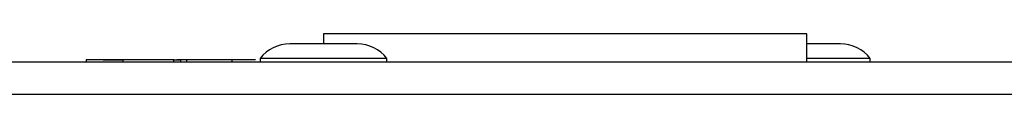
# Model space of a CAD drawing. Units: millimetres. Extents: x 7 to 286, y 8 to 196.
# Drawn here: x 100 to 116, y 68 to 69 of the extents above; entities that cross this region are included whole.
import ezdxf

# ---------------------------------------------------------------- set-up
doc = ezdxf.new("R2010")
doc.units = ezdxf.units.MM

msp = doc.modelspace()

# ---------------------------------------------------------------- linework, layer by layer
at = {"color": 7, "linetype": 'Continuous', "lineweight": 25}
for p, q in [((104.564, 69.2617), (104.564, 69.095)), ((112.564, 68.795), (112.564, 69.2617)), ((104.0498, 69.095), (104.0073, 69.095)), ((105.1207, 69.095), (104.0498, 69.095)), ((113.1207, 69.095), (112.564, 69.095)), ((78.614, 68.795), (223.2807, 68.795)), ((100.6355, 68.835), (100.6355, 68.795)), ((101.1301, 68.835), (101.2438, 68.835)), ((101.2438, 68.835), (101.2438, 68.795)), ((101.2438, 68.835), (102.0819, 68.835)), ((102.0819, 68.835), (102.0896, 68.835)), ((102.0819, 68.835), (102.0819, 68.795)), ((102.0819, 68.8284), (102.1979, 68.8284)), ((102.0896, 68.835), (102.0896, 68.8284)), ((102.1371, 68.835), (102.1371, 68.8284)), ((102.1371, 68.835), (102.1979, 68.835)), ((102.1979, 68.835), (102.1979, 68.795)), ((102.1979, 68.835), (102.2985, 68.835)), ((102.2985, 68.835), (102.2985, 68.795)), ((102.2985, 68.835), (103.0438, 68.835)), ((103.0438, 68.835), (103.1721, 68.835)), ((103.0438, 68.835), (103.0438, 68.795)), ((103.514, 68.855), (103.514, 68.795)), ((103.5941, 68.855), (103.514, 68.855)), ((105.614, 68.855), (103.5941, 68.855)), ((105.614, 68.795), (105.614, 68.855)), ((113.614, 68.855), (112.564, 68.855)), ((113.614, 68.795), (113.614, 68.855)), ((78.614, 68.2617), (223.2807, 68.2617))]:
    msp.add_line(p, q, dxfattribs=at)
at = {"color": 8, "linetype": 'Continuous', "lineweight": 25}
msp.add_line((112.564, 69.2617), (104.564, 69.2617), dxfattribs=at)
at = {"color": 7, "linetype": 'Continuous', "lineweight": 25}
for centre, start, end in [((104.0073, 68.468), 90, 141.88459), ((105.1207, 68.468), 38.11541, 90), ((113.1207, 68.468), 38.11541, 90)]:
    msp.add_arc(centre, 0.627, start, end, dxfattribs=at)
for points, knots in [([(100.6355, 68.835), (100.6473, 68.835), (100.6707, 68.835), (100.8334, 68.835), (101.0316, 68.835), (101.1723, 68.835), (101.2438, 68.835)], [0, 0, 0, 0, 0.2832897, 0.558069, 0.775471, 1, 1, 1, 1]), ([(100.9176, 68.8284), (100.9415, 68.8284), (100.9899, 68.8284), (101.1104, 68.8284), (101.2, 68.8284), (101.2456, 68.8284)], [0, 0, 0, 0, 0.32290954, 0.65593559, 1, 1, 1, 1]), ([(103.0438, 68.835), (103.1362, 68.835), (103.2868, 68.835), (103.3964, 68.835), (103.4388, 68.835)], [0, 0, 0, 0, 0.61416416, 1, 1, 1, 1])]:
    msp.add_open_spline(points, degree=3, knots=knots, dxfattribs=at)

doc.saveas('drawing.dxf')
